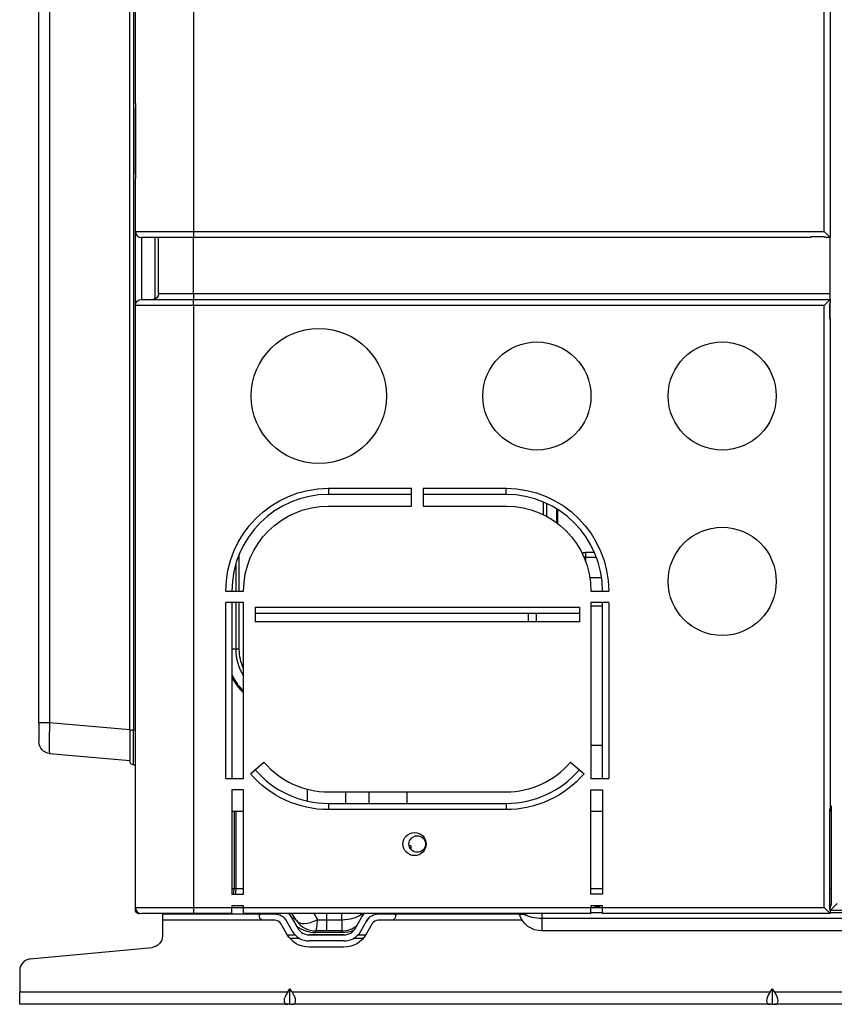
# Model space of a CAD drawing. Units: millimetres. Extents: x -14 to 7504, y -1 to 5360.
# Drawn here: x 2629 to 2840, y 1844 to 2098 of the extents above; entities that cross this region are included whole.
import ezdxf

# ---------------------------------------------------------------- set-up
doc = ezdxf.new("R2010")
doc.units = ezdxf.units.MM
doc.layers.add('LG-Product', color=3, linetype='Continuous')

msp = doc.modelspace()

# ---------------------------------------------------------------- linework, layer by layer
at = {"layer": 'LG-Product', "linetype": 'Continuous', "extrusion": (0, 1, 0)}
for p, q in [((2673.82, 2985.43), (2673.82, 2043.63)), ((2837.22, 2043.63), (2837.22, 2985.43)), ((2838.82, 2745.03), (2838.82, 2042.03)), ((2657.32, 1914.53), (2657.32, 2413.53)), ((2658.32, 2413.53), (2658.32, 1914.53)), ((2633.82, 1916.45), (2633.82, 2411.61)), ((2636.56, 2411.61), (2636.56, 1916.45)), ((2658.82, 2076.75), (2658.82, 2277.32)), ((2658.82, 2058.57), (2658.82, 2075.49)), ((2658.82, 2075.47), (2658.82, 2058.59)), ((2658.82, 2075.47), (2658.82, 2058.59)), ((2658.82, 2075.47), (2658.82, 2075.47)), ((2658.82, 2058.59), (2658.82, 2058.59)), ((2658.82, 2043.63), (2658.82, 2057.32)), ((2658.82, 2043.63), (2673.82, 2043.63)), ((2658.82, 2024.43), (2658.82, 2043.63)), ((2673.82, 2042.03), (2660.42, 2042.03)), ((2660.42, 2042.03), (2660.42, 2026.03)), ((2663.82, 2042.03), (2663.82, 2026.03)), ((2664.82, 2027.53), (2664.82, 2042.03)), ((2673.82, 2043.63), (2837.22, 2043.63)), ((2673.82, 2043.63), (2673.82, 2042.03)), ((2833.82, 2042.03), (2673.82, 2042.03)), ((2673.82, 2027.53), (2673.82, 2042.03)), ((2837.22, 2042.25), (2833.82, 2042.25)), ((2833.82, 2042.03), (2833.82, 2042.25)), ((2837.22, 2043.63), (2838.82, 2042.03)), ((2838.82, 2042.03), (2838.02, 2042.03)), ((2838.82, 2026.05), (2838.82, 2042.04)), ((2664.82, 2027.53), (2673.82, 2027.53)), ((2673.82, 2027.53), (2838.82, 2027.53)), ((2673.82, 2027.53), (2673.82, 2026.03)), ((2658.82, 1868.63), (2658.82, 2024.43)), ((2673.82, 2024.43), (2658.82, 2024.43)), ((2660.42, 2026.03), (2673.82, 2026.03)), ((2673.82, 2026.03), (2838.82, 2026.03)), ((2673.82, 2024.43), (2673.82, 2026.03)), ((2673.82, 2024.43), (2673.82, 1868.63)), ((2837.22, 2024.43), (2673.82, 2024.43)), ((2837.22, 2024.43), (2838.82, 2026.03)), ((2837.22, 1868.63), (2837.22, 2024.43)), ((2838.6, 2024.43), (2838.6, 2021.03)), ((2838.82, 2026.03), (2838.82, 2025.23)), ((2838.82, 2021.04), (2838.82, 2025.25)), ((2838.6, 2021.03), (2838.82, 2021.03)), ((2838.82, 2021.03), (2838.82, 1894.03)), ((2708.82, 1977.13), (2730.32, 1977.13)), ((2708.82, 1977.13), (2708.82, 1975.53)), ((2730.32, 1972.53), (2730.32, 1977.13)), ((2733.32, 1977.13), (2754.82, 1977.13)), ((2733.32, 1977.13), (2733.32, 1972.53)), ((2754.82, 1975.53), (2754.82, 1977.13)), ((2730.32, 1975.53), (2708.82, 1975.53)), ((2754.82, 1975.53), (2733.32, 1975.53)), ((2764.47, 1973.6), (2764.47, 1970.3)), ((2765.39, 1969.83), (2765.39, 1973.19)), ((2708.82, 1972.53), (2730.32, 1972.53)), ((2733.32, 1972.53), (2754.82, 1972.53)), ((2767.86, 1971.86), (2767.86, 1968.25)), ((2768.22, 1967.98), (2768.22, 1971.64)), ((2777.75, 1960.48), (2775.4, 1960.48)), ((2685.71, 1950.53), (2685.71, 1960.09)), ((2775.41, 1959.18), (2775.41, 1958.28)), ((2778.27, 1959.18), (2775.41, 1959.18)), ((2684.8, 1957.46), (2684.8, 1950.53)), ((2776.54, 1954.03), (2779.57, 1954.03)), ((2682.22, 1950.53), (2686.82, 1950.53)), ((2776.82, 1950.53), (2781.42, 1950.53)), ((2686.82, 1947.53), (2682.22, 1947.53)), ((2682.22, 1902.03), (2682.22, 1947.53)), ((2683.82, 1947.53), (2683.82, 1902.03)), ((2684.8, 1947.53), (2684.8, 1935.44)), ((2685.71, 1935.44), (2685.71, 1947.53)), ((2686.82, 1902.03), (2686.82, 1947.53)), ((2689.82, 1946.33), (2773.82, 1946.33)), ((2689.82, 1946.33), (2689.82, 1942.53)), ((2773.82, 1946.33), (2773.82, 1942.53)), ((2776.82, 1947.53), (2776.82, 1902.03)), ((2781.42, 1947.53), (2776.82, 1947.53)), ((2779.82, 1946.63), (2776.82, 1946.63)), ((2776.85, 1946.63), (2776.85, 1947.53)), ((2779.82, 1902.03), (2779.82, 1947.53)), ((2781.42, 1947.53), (2781.42, 1902.03)), ((2773.82, 1944.73), (2689.82, 1944.73)), ((2760.65, 1942.53), (2760.65, 1944.63)), ((2762.65, 1944.73), (2762.65, 1942.53)), ((2773.82, 1942.53), (2689.82, 1942.53)), ((2684.8, 1935.44), (2683.82, 1935.44)), ((2685.71, 1935.44), (2684.8, 1935.44)), ((2636.56, 1916.45), (2633.82, 1916.45)), ((2633.82, 1916.45), (2633.82, 1911.47)), ((2657.32, 1914.63), (2636.56, 1916.45)), ((2657.32, 1914.53), (2657.32, 1906.53)), ((2658.32, 1914.53), (2657.32, 1914.53)), ((2658.82, 1914.53), (2658.32, 1914.53)), ((2658.32, 1905.53), (2658.32, 1914.53)), ((2776.82, 1910.63), (2779.82, 1910.63)), ((2636.56, 1908.48), (2657.32, 1906.66)), ((2658.32, 1905.53), (2658.82, 1905.53)), ((2688.6, 1903.24), (2692.1, 1906.23)), ((2771.54, 1906.23), (2775.03, 1903.24)), ((2682.22, 1902.03), (2686.82, 1902.03)), ((2776.82, 1902.03), (2781.42, 1902.03)), ((2703.32, 1899.23), (2703.32, 1896.14)), ((2686.82, 1899.03), (2683.82, 1899.03)), ((2683.82, 1899.03), (2683.82, 1872.03)), ((2686.82, 1872.03), (2686.82, 1899.03)), ((2708.82, 1898.53), (2754.82, 1898.53)), ((2713.32, 1895.53), (2713.32, 1898.53)), ((2719.24, 1898.53), (2719.24, 1895.53)), ((2729.24, 1895.53), (2729.24, 1898.53)), ((2776.82, 1872.03), (2776.82, 1899.03)), ((2776.82, 1899.03), (2779.82, 1899.03)), ((2779.82, 1899.03), (2779.82, 1872.03)), ((2708.82, 1895.53), (2754.82, 1895.53)), ((2708.82, 1895.53), (2708.82, 1893.93)), ((2754.82, 1895.53), (2754.82, 1893.93)), ((2839.12, 1894.83), (2838.82, 1894.83)), ((2839.12, 1869.63), (2839.12, 1894.83)), ((2683.82, 1893.53), (2684.37, 1893.53)), ((2684.37, 1893.53), (2684.37, 1873.53)), ((2684.37, 1893.53), (2684.9, 1893.53)), ((2684.9, 1873.53), (2684.9, 1893.53)), ((2684.9, 1893.53), (2686.82, 1893.53)), ((2754.82, 1893.93), (2708.82, 1893.93)), ((2776.82, 1893.53), (2779.82, 1893.53)), ((2838.6, 1894.03), (2838.6, 1868.63)), ((2838.82, 1894.03), (2838.6, 1894.03)), ((2839.12, 1893.53), (2838.6, 1893.53)), ((2838.82, 1894.03), (2838.82, 1893.53)), ((2730.24, 1884.53), (2729.73, 1884.53)), ((2730.24, 1883.57), (2730.24, 1884.53)), ((2683.82, 1873.53), (2684.37, 1873.53)), ((2683.82, 1872.03), (2686.82, 1872.03)), ((2684.37, 1873.53), (2684.9, 1873.53)), ((2684.9, 1873.53), (2686.82, 1873.53)), ((2776.82, 1873.53), (2779.82, 1873.53)), ((2779.82, 1872.03), (2776.82, 1872.03)), ((2838.6, 1873.53), (2839.12, 1873.53)), ((2658.82, 1867.83), (2658.82, 1868.63)), ((2658.82, 1868.63), (2673.82, 1868.63)), ((2673.82, 1868.63), (2683.82, 1868.63)), ((2673.82, 1868.63), (2673.82, 1867.03)), ((2686.82, 1869.03), (2683.82, 1869.03)), ((2683.82, 1869.03), (2683.82, 1868.63)), ((2683.82, 1867.03), (2683.82, 1868.63)), ((2686.82, 1868.63), (2686.82, 1869.03)), ((2686.82, 1868.63), (2776.82, 1868.63)), ((2686.82, 1867.03), (2686.82, 1868.63)), ((2776.82, 1869.03), (2776.82, 1868.63)), ((2779.82, 1869.03), (2776.82, 1869.03)), ((2776.82, 1867.03), (2776.82, 1868.63)), ((2779.82, 1868.63), (2779.82, 1869.03)), ((2779.82, 1868.63), (2837.22, 1868.63)), ((2779.82, 1867.03), (2779.82, 1868.63)), ((2837.22, 1868.63), (2838.82, 1867.03)), ((2838.82, 1867.83), (2840.62, 1869.63)), ((2838.82, 1867.83), (2838.82, 1868.63)), ((2659.62, 1867.25), (2659.62, 1867.03)), ((2659.62, 1867.03), (2659.82, 1867.03)), ((2659.82, 1867.03), (2659.82, 1867.15)), ((2673.82, 1867.03), (2660.42, 1867.03)), ((2665.82, 1866.93), (2665.82, 1867.03)), ((2665.82, 1866.93), (2673.82, 1866.93)), ((2665.82, 1866.93), (2665.82, 1865.33)), ((2673.82, 1867.03), (2673.82, 1866.93)), ((2683.82, 1867.03), (2673.82, 1867.03)), ((2673.82, 1866.93), (2694.92, 1866.93)), ((2686.82, 1868.53), (2683.82, 1868.53)), ((2776.82, 1867.03), (2686.82, 1867.03)), ((2690.92, 1866.33), (2690.92, 1866.58)), ((2700.54, 1865.2), (2699.32, 1867.03)), ((2708.32, 1867.03), (2708.32, 1865.44)), ((2712.32, 1865.44), (2712.32, 1867.03)), ((2717.95, 1866.82), (2717.46, 1866.82)), ((2721.72, 1866.93), (2758.3, 1866.93)), ((2726.22, 1866.58), (2726.22, 1866.33)), ((2759.47, 1866.82), (2758.34, 1866.82)), ((2764.09, 1867.03), (2764.09, 1865.85)), ((2776.87, 1868.53), (2776.82, 1868.53)), ((2779.82, 1867.2), (2776.82, 1867.2)), ((2777.56, 1868.53), (2776.87, 1868.53)), ((2779.82, 1868.53), (2777.56, 1868.53)), ((2838.82, 1867.03), (2779.82, 1867.03)), ((2838.82, 1868.53), (2838.61, 1868.53)), ((2900.72, 1867.83), (2838.82, 1867.83)), ((2838.82, 1867.83), (2838.82, 1867.03)), ((2902.72, 1867.2), (2838.82, 1867.2)), ((2691.92, 1865.33), (2665.82, 1865.33)), ((2665.82, 1865.33), (2665.82, 1861.26)), ((2694.92, 1865.33), (2691.92, 1865.33)), ((2698.06, 1861.66), (2696.48, 1864.42)), ((2697.87, 1865.22), (2699.45, 1862.45)), ((2699.26, 1866.01), (2700.84, 1863.24)), ((2705.94, 1865.44), (2708.32, 1865.44)), ((2708.32, 1865.44), (2712.32, 1865.44)), ((2708.32, 1865.44), (2708.32, 1862.53)), ((2712.32, 1865.44), (2712.32, 1862.53)), ((2715.8, 1863.24), (2717.38, 1866.01)), ((2717.19, 1862.45), (2718.77, 1865.22)), ((2720.16, 1864.42), (2718.57, 1861.66)), ((2725.22, 1865.33), (2721.72, 1865.33)), ((2759.01, 1865.33), (2725.22, 1865.33)), ((2764.09, 1865.85), (2902.72, 1865.85)), ((2764.09, 1865.85), (2764.09, 1862.53)), ((2698.13, 1861.54), (2700.12, 1861.54)), ((2703.56, 1861.54), (2713.07, 1861.54)), ((2712.84, 1861.53), (2703.79, 1861.53)), ((2708.32, 1862.53), (2705.53, 1862.53)), ((2705.53, 1862.53), (2705.53, 1862.13)), ((2712.32, 1862.13), (2705.53, 1862.13)), ((2712.32, 1862.53), (2708.32, 1862.53)), ((2712.32, 1862.53), (2712.32, 1862.13)), ((2716.52, 1861.54), (2718.51, 1861.54)), ((2902.72, 1862.53), (2764.09, 1862.53)), ((2701.42, 1860.53), (2698.87, 1860.53)), ((2712.84, 1859.93), (2703.79, 1859.93)), ((2717.76, 1860.53), (2715.22, 1860.53)), ((2631.53, 1855.27), (2663.1, 1858.27)), ((2712.84, 1858.33), (2703.79, 1858.33)), ((2628.82, 1852.28), (2628.82, 1846.73)), ((2628.82, 1846.73), (2698.26, 1846.73)), ((2628.82, 1843.53), (2628.82, 1846.73)), ((2698.26, 1846.73), (2698.82, 1847.52)), ((2699.37, 1846.73), (2698.82, 1847.52)), ((2698.82, 1843.53), (2698.82, 1847.52)), ((2699.37, 1846.73), (2823.26, 1846.73)), ((2823.26, 1846.73), (2823.82, 1847.52)), ((2824.37, 1846.73), (2823.82, 1847.52)), ((2823.82, 1843.53), (2823.82, 1847.52)), ((2824.37, 1846.73), (2948.26, 1846.73)), ((2698.26, 1843.53), (2628.82, 1843.53)), ((2698.82, 1843.53), (2698.26, 1843.53)), ((2698.82, 1843.53), (2699.37, 1843.53)), ((2823.26, 1843.53), (2699.37, 1843.53)), ((2823.82, 1843.53), (2823.26, 1843.53)), ((2823.82, 1843.53), (2824.37, 1843.53)), ((2948.26, 1843.53), (2824.37, 1843.53))]:
    msp.add_line(p, q, dxfattribs=at)
at = {"layer": 'LG-Product', "linetype": 'Continuous'}
for centre, radius in [((2706.32, 2001.03), 17.5), ((2762.82, 2001.03), 14), ((2810.82, 2001.03), 14), ((2810.82, 1953.03), 14), ((2731.12, 1885.03), 3), ((2731.82, 1885.03), 2.15)]:
    msp.add_circle(centre, radius, dxfattribs=at)
for centre, radius, start, end in [((2660.42, 2043.63), 1.6, 180, 270), ((2708.82, 1950.53), 25, 90, 180), ((2754.82, 1950.53), 25, 0, 90), ((2762.65, 1944.63), 2, 177.1327, 180), ((2697.51, 1935.44), 12.71, 180, 212.7628), ((2697.51, 1935.44), 15.54, 208.2333, 226.53), ((2708.82, 1920.53), 22, 220.5358, 270), ((2754.82, 1920.53), 22, 270, 319.4642), ((2708.82, 1920.53), 25, 220.5358, 270), ((2754.82, 1920.53), 25, 270, 319.4642), ((2660.42, 1868.63), 1.6, 180, 270), ((2694.92, 1863.53), 1.8, 29.7449, 90), ((2705.53, 1868.53), 6, 213.6901, 270), ((2705.53, 1870.53), 8.4, 233.542, 270), ((2712.32, 1868.53), 6, 270, 310.407), ((2712.32, 1870.53), 8.4, 318.8558, 327.5891), ((2721.72, 1863.53), 1.8, 90, 150.2551), ((2703.79, 1864.93), 5, 209.7449, 270), ((2703.79, 1864.93), 3.4, 209.7449, 270), ((2712.32, 1870.53), 8.4, 270, 291.7753), ((2712.84, 1864.93), 3.4, 270, 330.2551), ((2712.84, 1864.93), 5, 270, 330.2551), ((2631.82, 1852.28), 3, 95.4403, 180)]:
    msp.add_arc(centre, radius, start, end, dxfattribs=at)
at = {"layer": 'LG-Product', "linetype": 'Continuous', "extrusion": (0, 0, -1)}
for centre, radius, start, end in [((-2663.32, 2027.53), 1.5, 180, 270), ((-2660.42, 2024.43), 1.6, 0, 90), ((-2708.82, 1950.53), 26.6, 0, 90), ((-2754.82, 1950.53), 26.6, 90, 180), ((-2708.82, 1950.53), 22, 0, 90), ((-2754.82, 1950.53), 22, 90, 180), ((-2697.51, 1935.44), 11.79, 335.0222, 0), ((-2697.51, 1935.44), 15.18, 314.7483, 334.3627), ((-2636.82, 1911.47), 3, 275, 0), ((-2658.32, 1906.53), 1, 270, 0), ((-2708.82, 1920.53), 26.6, 270, 319.4642), ((-2754.82, 1920.53), 26.6, 220.5358, 270), ((-2694.92, 1863.53), 3.4, 90, 150.2551), ((-2694.92, 1863.53), 5, 135.5726, 150.2551), ((-2721.72, 1863.53), 5, 29.7449, 44.4208), ((-2721.72, 1863.53), 3.4, 29.7449, 90), ((-2756.04, 1866.13), 2.4, 157.975, 163.3985), ((-2764.09, 1868.53), 6, 270, 343.3985), ((-2662.82, 1861.26), 3, 180, 264.5597), ((-2703.79, 1864.93), 6.6, 270, 330.2551), ((-2712.84, 1864.93), 6.6, 209.7449, 270)]:
    msp.add_arc(centre, radius, start, end, dxfattribs=at)
at = {"layer": 'LG-Product', "linetype": 'Continuous'}
for centre, major_axis, ratio, start_param, end_param in [((2775.4, 1957.91), (-1.98, -0.31), 0.710123, 4.602741, 4.80453), ((2775.41, 1957.83), (-2, 0), 0.676255, 4.712389, 4.890876), ((2771.31, 1956.48), (3.78, 3.64), 0.439271, 5.882645, 5.935587), ((2636.82, 1916.49), (0.26, 8.01), 0.032463, 1.576616, 3.139816), ((2680.53, 1873.53), (0, -5), 0.768221, 1.266086, 1.570796), ((2681.06, 1873.53), (0, -5), 0.768221, 1.266086, 1.570796), ((2776.87, 1873.53), (0, 5), 0.768221, 3.141593, 3.592632), ((2777.56, 1873.53), (0, 5), 0.768221, 3.141593, 3.592632), ((2712.32, 1868.53), (-6, 0), 0.514496, 1.570796, 2.555292), ((2712.32, 1874.53), (-5.8, 7.75), 0.197561, 2.700667, 2.813407), ((2719.31, 1866.14), (-0.2, -2.39), 0.874079, 4.403969, 4.495827), ((2719.52, 1866.13), (0, -2.4), 0.894427, 4.32798, 4.422637), ((2757.62, 1866.13), (0, -2.4), 0.802773, 1.860548, 1.955205), ((2764.09, 1866.13), (6, 0), 0.178885, 2.147018, 2.448556), ((2764.09, 1868.53), (-6, 0), 0.447214, 0.693037, 1.570796), ((2698.54, 1863.87), (-2, -1.33), 0.780399, 3.141593, 3.879393), ((2705.53, 1868.53), (4.99, 3.33), 0.479127, 3.141593, 4.482663), ((2705.53, 1868.53), (0, 6), 0.080844, 3.141593, 4.171969), ((2700.52, 1846.73), (2.96, 2.96), 0.414214, 1.963495, 3.534292), ((2697.11, 1846.73), (-2.96, 2.96), 0.414214, 2.748894, 4.31969), ((2825.52, 1846.73), (2.96, 2.96), 0.414214, 1.963495, 3.534292), ((2822.11, 1846.73), (-2.96, 2.96), 0.414214, 2.748894, 4.31969)]:
    msp.add_ellipse(centre, major_axis=major_axis, ratio=ratio, start_param=start_param, end_param=end_param, dxfattribs=at)
for points, knots in [([(2658.82, 2076.75), (2658.82, 2076.63), (2658.82, 2076.49), (2658.82, 2076.29), (2658.82, 2076.24), (2658.82, 2075.96), (2658.82, 2075.71), (2658.82, 2075.47)], [0, 0, 0, 0, 0.352444, 0.352444, 0.46776, 0.46776, 1, 1, 1, 1]), ([(2658.82, 2058.59), (2658.82, 2058.38), (2658.82, 2058.17), (2658.82, 2057.85), (2658.82, 2057.73), (2658.82, 2057.51), (2658.82, 2057.4), (2658.82, 2057.32)], [0, 0, 0, 0, 0.462823, 0.462823, 0.733137, 0.733137, 1, 1, 1, 1]), ([(2837.22, 2042.25), (2837.3, 2042.25), (2837.38, 2042.24), (2837.54, 2042.21), (2837.61, 2042.19), (2837.75, 2042.15), (2837.81, 2042.12), (2837.92, 2042.08), (2837.96, 2042.06), (2838.01, 2042.04), (2838.02, 2042.03), (2838.02, 2042.03)], [0, 0, 0, 0, 0.196015, 0.196015, 0.3909, 0.3909, 0.602085, 0.602085, 0.82803, 0.82803, 1, 1, 1, 1]), ([(2838.82, 2025.23), (2838.82, 2025.23), (2838.81, 2025.22), (2838.79, 2025.17), (2838.77, 2025.13), (2838.73, 2025.03), (2838.7, 2024.97), (2838.66, 2024.82), (2838.63, 2024.74), (2838.61, 2024.58), (2838.6, 2024.5), (2838.6, 2024.43)], [0, 0, 0, 0, 0.197723, 0.197723, 0.394638, 0.394638, 0.6036, 0.6036, 0.829303, 0.829303, 1, 1, 1, 1]), ([(2775.4, 1960.48), (2775.4, 1960.48), (2775.4, 1960.46), (2775.39, 1960.36), (2775.39, 1960.23), (2775.38, 1959.86), (2775.38, 1959.62), (2775.4, 1959.34)], [0, 0, 0, 0, 0.210348, 0.210348, 0.611086, 0.611086, 1, 1, 1, 1]), ([(2838.6, 1868.63), (2838.6, 1868.55), (2838.61, 1868.46), (2838.64, 1868.31), (2838.66, 1868.23), (2838.7, 1868.1), (2838.73, 1868.04), (2838.77, 1867.93), (2838.79, 1867.89), (2838.81, 1867.84), (2838.82, 1867.83), (2838.82, 1867.83)], [0, 0, 0, 0, 0.196015, 0.196015, 0.3909, 0.3909, 0.602085, 0.602085, 0.82803, 0.82803, 1, 1, 1, 1]), ([(2838.82, 1868.63), (2838.82, 1868.63), (2838.83, 1868.65), (2838.86, 1868.71), (2838.88, 1868.76), (2838.94, 1868.87), (2838.97, 1868.95), (2839.04, 1869.13), (2839.07, 1869.24), (2839.11, 1869.44), (2839.12, 1869.54), (2839.12, 1869.63)], [0, 0, 0, 0, 0.193927, 0.193927, 0.386933, 0.386933, 0.593536, 0.593536, 0.821661, 0.821661, 1, 1, 1, 1]), ([(2659.62, 1867.03), (2659.5, 1867.03), (2659.39, 1867.06), (2659.19, 1867.15), (2659.1, 1867.22), (2658.93, 1867.4), (2658.86, 1867.53), (2658.82, 1867.71), (2658.82, 1867.77), (2658.82, 1867.83), (2658.82, 1867.83), (2658.82, 1867.83)], [0, 0, 0, 0, 0.21824, 0.21824, 0.476826, 0.476826, 0.842213, 0.842213, 0.995729, 0.995729, 1, 1, 1, 1]), ([(2690.92, 1866.58), (2690.92, 1866.65), (2690.93, 1866.71), (2690.98, 1866.81), (2691.03, 1866.84), (2691.14, 1866.89), (2691.21, 1866.91), (2691.37, 1866.92), (2691.46, 1866.93), (2691.67, 1866.93), (2691.79, 1866.93), (2691.92, 1866.93)], [0, 0, 0, 0, 0.201853, 0.201853, 0.405212, 0.405212, 0.590524, 0.590524, 0.77833, 0.77833, 1, 1, 1, 1]), ([(2691.92, 1865.33), (2691.8, 1865.33), (2691.69, 1865.35), (2691.48, 1865.42), (2691.38, 1865.48), (2691.21, 1865.62), (2691.13, 1865.7), (2691.02, 1865.87), (2690.98, 1865.97), (2690.93, 1866.15), (2690.92, 1866.24), (2690.92, 1866.33)], [0, 0, 0, 0, 0.204094, 0.204094, 0.408355, 0.408355, 0.609331, 0.609331, 0.797693, 0.797693, 1, 1, 1, 1]), ([(2725.22, 1866.93), (2725.33, 1866.93), (2725.44, 1866.93), (2725.65, 1866.93), (2725.75, 1866.93), (2725.93, 1866.91), (2726, 1866.89), (2726.11, 1866.84), (2726.15, 1866.8), (2726.21, 1866.71), (2726.22, 1866.65), (2726.22, 1866.58)], [0, 0, 0, 0, 0.204094, 0.204094, 0.408355, 0.408355, 0.609331, 0.609331, 0.797693, 0.797693, 1, 1, 1, 1]), ([(2726.22, 1866.33), (2726.22, 1866.24), (2726.21, 1866.15), (2726.15, 1865.96), (2726.11, 1865.86), (2725.99, 1865.69), (2725.92, 1865.61), (2725.76, 1865.49), (2725.67, 1865.43), (2725.46, 1865.35), (2725.34, 1865.33), (2725.22, 1865.33)], [0, 0, 0, 0, 0.201853, 0.201853, 0.405212, 0.405212, 0.590524, 0.590524, 0.77833, 0.77833, 1, 1, 1, 1])]:
    msp.add_open_spline(points, degree=3, knots=knots, dxfattribs=at)
for points, degree in [([(2775.4, 1960.44), (2774.87, 1960.5), (2774.43, 1960.21)], 2), ([(2705.06, 1867.04), (2705.35, 1866.51), (2705.65, 1865.98), (2705.94, 1865.44)], 3), ([(2717.46, 1866.82), (2717.41, 1866.82), (2717.37, 1866.82), (2717.32, 1866.82)], 3)]:
    msp.add_open_spline(points, degree=degree, dxfattribs=at)

doc.saveas('drawing.dxf')
